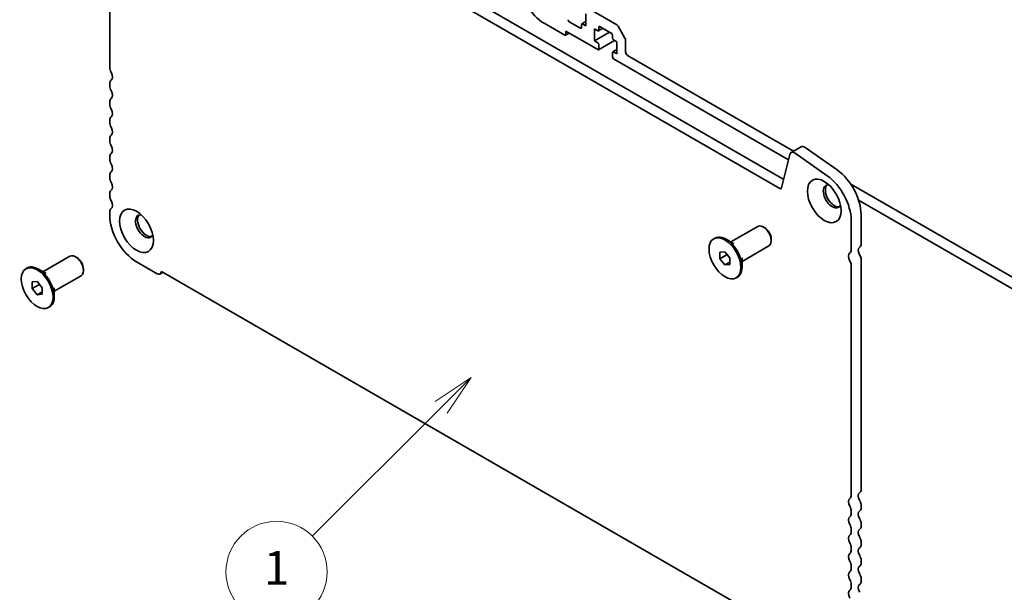
# Model space of a CAD drawing. Units: millimetres. Extents: x 0 to 5905, y 0 to 1124.
# Drawn here: x 518 to 664, y 157 to 242 of the extents above; entities that cross this region are included whole.
import ezdxf

# ---------------------------------------------------------------- set-up
doc = ezdxf.new("R2010")
doc.units = ezdxf.units.MM
doc.header["$LTSCALE"] = 2.5
doc.layers.add('Symbol (TK)', color=100, linetype='Continuous', lineweight=18)
doc.layers.add('Visible (ISO)', color=7, linetype='Continuous', lineweight=35)
doc.styles.add('Note Text (TK2)', font='MS PGothic.ttf')

# ---------------------------------------------------------------- blocks, each defined once
blk = doc.blocks.new('バルーン2')
at = {"layer": 'Symbol (TK)', "color": 100}
for p, q in [((248.319, 83.722), (246.197, 82.308)), ((246.551, 81.954), (248.319, 83.722)), ((246.905, 81.601), (248.319, 83.722)), ((246.551, 81.954), (238.903, 74.306))]:
    blk.add_line(p, q, dxfattribs=at)
at = {"layer": 'Symbol (TK)'}
blk.add_circle((236.79, 72.193), 3, dxfattribs=at)
at = {"layer": 'Symbol (TK)', "color": 7, "insert": (236.79, 72.17), "char_height": 2, "attachment_point": 5, "style": 'Note Text (TK2)'}
blk.add_mtext('1', dxfattribs=at)

msp = doc.modelspace()

# ---------------------------------------------------------------- linework, layer by layer
at = {"layer": 'Visible (ISO)'}
for p, q in [((530.9879, 235.306), (530.9879, 269.4035)), ((541.5838, 268.563), (630.2882, 217.3494)), ((543.0569, 269.4135), (630.8857, 218.7055)), ((606.1433, 241.6295), (601.1093, 244.5359)), ((601.5807, 243.2431), (601.5807, 241.474)), ((595.3641, 241.8652), (598.4282, 240.0962)), ((600.7558, 241.1338), (599.1059, 242.0864)), ((600.9326, 241.6441), (600.9326, 241.2359)), ((600.9843, 241.7586), (601.5807, 242.1029)), ((601.5807, 241.474), (601.1093, 241.7462)), ((602.8476, 239.2457), (602.8476, 241.0147)), ((602.8476, 241.0147), (603.319, 240.7426)), ((603.444, 240.7302), (604.0994, 241.1085)), ((603.4958, 240.8446), (603.4958, 241.2529)), ((603.6726, 241.3549), (605.3225, 240.4024)), ((607.3575, 239.6673), (606.3516, 241.4096)), ((598.5532, 240.0838), (599.0907, 240.3941)), ((598.605, 240.1982), (598.605, 240.6745)), ((598.605, 240.6745), (603.319, 237.9529)), ((602.8476, 239.2457), (605.0868, 240.5384)), ((605.4993, 240.0962), (605.4993, 239.6879)), ((605.6761, 239.3817), (606.1475, 239.1096)), ((607.4438, 237.6127), (607.4438, 239.3769)), ((603.319, 238.9735), (602.8476, 239.2457)), ((603.444, 237.9405), (605.8082, 239.3054)), ((603.4958, 238.0549), (603.4958, 238.6673)), ((605.5511, 237.625), (606.1475, 237.9694)), ((606.1475, 239.1096), (606.1475, 237.3405)), ((605.4993, 237.5106), (605.4993, 236.8982)), ((606.1475, 237.3405), (605.6761, 237.6127)), ((605.6761, 236.592), (631.6051, 221.6219)), ((632.3536, 222.8908), (607.7385, 237.1024)), ((530.9879, 232.5844), (530.9879, 232.9451)), ((530.9879, 229.8627), (530.9879, 230.2234)), ((530.9879, 227.141), (530.9879, 227.5018)), ((530.9879, 224.4194), (530.9879, 224.7801)), ((631.9902, 222.681), (633.4634, 223.5315)), ((634.0633, 223.4294), (638.8066, 220.0996)), ((530.9879, 221.6977), (530.9879, 222.0584)), ((630.5741, 217.4423), (631.7964, 222.3973)), ((632.5901, 222.5789), (637.3335, 219.2491)), ((530.9879, 218.9761), (530.9879, 219.3368)), ((684.931, 192.5352), (640.8145, 218.0059)), ((530.9879, 216.2544), (530.9879, 216.6151)), ((641.9887, 215.6269), (686.9934, 189.6435)), ((530.9879, 213.3729), (530.9879, 213.8935)), ((642.3572, 213.4834), (642.3572, 209.1101)), ((623.0424, 209.4192), (627.0282, 211.7204)), ((628.0678, 211.5188), (627.8615, 211.6379)), ((640.8841, 212.6329), (640.8841, 208.2596)), ((620.5086, 209.8808), (620.6853, 209.9829)), ((623.496, 209.1573), (622.352, 209.8178)), ((624.709, 206.5324), (628.6949, 208.8337)), ((629.0401, 209.8348), (629.0401, 209.5966)), ((521.1011, 204.9965), (525.087, 207.2977)), ((621.4387, 207.9103), (622.1752, 207.9761)), ((621.4387, 206.9283), (621.4387, 207.9103)), ((621.4387, 206.9283), (622.4993, 207.5406)), ((622.1752, 207.9761), (622.9118, 207.0598)), ((622.4993, 207.573), (622.4993, 207.5406)), ((622.4993, 207.5406), (622.9118, 207.0275)), ((526.1266, 207.0961), (525.9203, 207.2152)), ((538.0295, 204.7147), (534.9654, 206.4837)), ((622.1752, 206.0119), (621.4387, 206.9283)), ((622.1752, 206.0119), (622.9118, 206.4372)), ((622.9118, 206.0777), (622.1752, 206.0119)), ((622.9118, 207.0598), (622.9118, 206.0777)), ((624.709, 207.0562), (624.709, 205.7353)), ((640.8841, 205.9549), (640.8841, 171.8574)), ((642.3572, 206.8054), (642.3572, 172.7079)), ((518.5673, 205.4581), (518.7441, 205.5602)), ((521.5548, 204.7346), (520.4108, 205.3951)), ((522.7678, 202.1097), (526.7537, 204.411)), ((527.0988, 205.4121), (527.0988, 205.1739)), ((538.467, 204.6713), (538.8751, 204.9069)), ((633.2245, 150.4342), (538.6475, 205.0383)), ((519.4974, 203.4877), (520.234, 203.5534)), ((519.4974, 202.5056), (519.4974, 203.4877)), ((519.4974, 202.5056), (520.5581, 203.1179)), ((520.234, 203.5534), (520.9706, 202.6371)), ((520.5581, 203.1503), (520.5581, 203.1179)), ((520.5581, 203.1179), (520.9706, 202.6048)), ((623.8419, 204.1073), (624.0187, 204.2093)), ((520.234, 201.5893), (519.4974, 202.5056)), ((520.234, 201.5893), (520.9706, 202.0145)), ((520.9706, 201.655), (520.234, 201.5893)), ((520.9706, 202.6371), (520.9706, 201.655)), ((522.7678, 202.6336), (522.7678, 201.3126)), ((521.9007, 199.6846), (522.0774, 199.7867)), ((640.8841, 169.4965), (640.8841, 169.1358)), ((642.3572, 170.347), (642.3572, 169.9863)), ((640.8841, 166.7748), (640.8841, 166.4141)), ((642.3572, 167.6253), (642.3572, 167.2646)), ((640.8841, 164.0532), (640.8841, 163.6925)), ((642.3572, 164.9037), (642.3572, 164.543)), ((642.3572, 162.182), (642.3572, 161.8213)), ((640.8841, 161.3315), (640.8841, 160.9708)), ((642.3572, 159.4604), (642.3572, 159.0997)), ((640.8841, 158.6099), (640.8841, 158.2491))]:
    msp.add_line(p, q, dxfattribs=at)
for centre, major_axis, start_param, end_param in [((595.3641, 245.9477), (2.5, -4.3301), 3.92699082, 5.49778714), ((599.1059, 242.2905), (-0.125, 0.2165), 0.78539816, 2.35619449), ((600.7558, 241.3379), (0.125, -0.2165), 5.49778714, 7.06858347), ((601.1093, 241.5421), (-0.125, 0.2165), 5.49778714, 7.06858347), ((603.319, 240.9467), (0.125, -0.2165), 5.49778714, 7.06858347), ((603.6726, 241.1508), (-0.125, 0.2165), 5.49778714, 7.06858347), ((606.1433, 241.2893), (-0.2083, 0.3608), 4.71238898, 5.49778714), ((598.4282, 240.3003), (0.125, -0.2165), 5.49778714, 7.06858347), ((605.3225, 240.1982), (0.125, -0.2165), 0.78539816, 2.35619449), ((605.6761, 239.5859), (0.125, -0.2165), 3.92699082, 5.49778714), ((607.1492, 239.547), (-0.2083, 0.3608), 3.92699082, 4.71238898), ((603.319, 238.7694), (-0.125, 0.2165), 3.92699082, 5.49778714), ((603.319, 238.157), (0.125, -0.2165), 5.49778714, 7.06858347), ((605.6761, 237.4085), (-0.125, 0.2165), 5.49778714, 7.06858347), ((605.6761, 236.7962), (0.125, -0.2165), 3.92699082, 5.49778714), ((607.7385, 237.4426), (-0.2083, 0.3608), 0.78539816, 2.35619449), ((531.7245, 234.8808), (-0.5208, 0.9021), 0.78539816, 1.55239217), ((530.6638, 234.3127), (0.5208, -0.9021), 0.01840416, 1.55239217), ((531.7245, 232.5198), (-0.5208, 0.9021), 0.01840416, 0.78539816), ((531.7245, 232.1591), (-0.5208, 0.9021), 0.78539816, 1.55239217), ((531.7245, 229.7982), (-0.5208, 0.9021), 0.01840416, 0.78539816), ((530.6638, 231.591), (0.5208, -0.9021), 0.01840416, 1.55239217), ((531.7245, 229.4374), (-0.5208, 0.9021), 0.78539816, 1.55239217), ((530.6638, 228.8693), (0.5208, -0.9021), 0.01840416, 1.55239217), ((531.7245, 227.0765), (-0.5208, 0.9021), 0.01840416, 0.78539816), ((531.7245, 226.7158), (-0.5208, 0.9021), 0.78539816, 1.55239217), ((530.6638, 226.1477), (0.5208, -0.9021), 0.01840416, 1.55239217), ((531.7245, 224.3548), (-0.5208, 0.9021), 0.01840416, 0.78539816), ((531.7245, 223.9941), (-0.5208, 0.9021), 0.78539816, 1.55239217), ((530.6638, 223.426), (0.5208, -0.9021), 0.01840416, 1.55239217), ((633.9842, 222.6294), (-0.5208, 0.9021), 5.39026758, 6.28318531), ((531.7245, 221.6332), (-0.5208, 0.9021), 0.01840416, 0.78539816), ((632.5111, 221.7789), (-0.5208, 0.9021), 5.39026758, 6.82423738), ((531.7245, 221.2725), (-0.5208, 0.9021), 0.78539816, 1.55239217), ((530.6638, 220.7044), (0.5208, -0.9021), 0.01840416, 1.55239217), ((531.7245, 218.9115), (-0.5208, 0.9021), 0.01840416, 0.78539816), ((531.7245, 218.5508), (-0.5208, 0.9021), 0.78539816, 1.55239217), ((636.9066, 214.9293), (2.8125, -4.8714), 0.78539816, 2.24867493), ((638.3798, 215.7798), (2.8125, -4.8714), 0.78539816, 2.24867493), ((530.6638, 217.9827), (0.5208, -0.9021), 0.01840416, 1.55239217), ((638.0851, 216.1796), (-0.9375, 1.6238), 5.87947062, 9.82849265), ((638.3798, 216.3497), (-0.9375, 1.6238), 0.15778878, 2.98380388), ((531.7245, 216.1899), (-0.5208, 0.9021), 0.01840416, 0.78539816), ((531.7245, 215.8292), (-0.5208, 0.9021), 0.78539816, 1.55239217), ((630.2882, 217.6897), (0.2083, -0.3608), 5.49778714, 6.82423738), ((530.6638, 215.2611), (0.5208, -0.9021), 0.01840416, 1.55239217), ((531.7245, 213.4682), (-0.5208, 0.9021), 0.01840416, 0.78539816), ((534.9654, 211.0765), (-2.8125, 4.8714), 0.78539816, 2.35619449), ((536.1439, 211.7569), (-0.9375, 1.6238), 5.87947062, 9.82849265), ((536.4385, 211.927), (-0.9375, 1.6238), 0.15778878, 2.98380388), ((627.8615, 210.277), (-0.8333, 1.4434), 3.14159265, 6.28318531), ((622.352, 207.0961), (-1.6667, 2.8868), 3.14159265, 6.28318531), ((628.0678, 210.3961), (-0.6875, 1.1908), 3.92699082, 5.49778714), ((641.6207, 209.5353), (0.5208, -0.9021), 0.01840416, 0.78539816), ((525.9203, 205.8543), (-0.8333, 1.4434), 3.14159265, 6.28318531), ((641.2082, 206.892), (-0.5208, 0.9021), 0.01840416, 1.58686715), ((640.1475, 208.6848), (0.5208, -0.9021), 0.01840416, 0.78539816), ((642.6813, 207.7425), (-0.5208, 0.9021), 0.01840416, 1.58686715), ((641.7385, 207.1626), (0.4375, -0.7578), 0.78539816, 1.58686715), ((520.4108, 202.6734), (-1.6667, 2.8868), 3.14159265, 6.28318531), ((526.1266, 205.9734), (-0.6875, 1.1908), 3.92699082, 5.49778714), ((640.2654, 206.3121), (0.4375, -0.7578), 0.78539816, 1.58686715), ((538.0295, 205.4291), (0.4375, -0.7578), 5.49778714, 7.02094641), ((642.6813, 171.3404), (-0.5208, 0.9021), 0.01840416, 1.55239217), ((641.6207, 173.1332), (0.5208, -0.9021), 0.01840416, 0.78539816), ((641.2082, 170.4898), (-0.5208, 0.9021), 0.01840416, 1.55239217), ((640.1475, 172.2827), (0.5208, -0.9021), 0.01840416, 0.78539816), ((641.6207, 170.7723), (0.5208, -0.9021), 0.78539816, 1.55239217), ((640.1475, 169.9217), (0.5208, -0.9021), 0.78539816, 1.55239217), ((642.6813, 168.6187), (-0.5208, 0.9021), 0.01840416, 1.55239217), ((641.6207, 170.4115), (0.5208, -0.9021), 0.01840416, 0.78539816), ((641.2082, 167.7682), (-0.5208, 0.9021), 0.01840416, 1.55239217), ((640.1475, 169.561), (0.5208, -0.9021), 0.01840416, 0.78539816), ((641.6207, 168.0506), (0.5208, -0.9021), 0.78539816, 1.55239217), ((640.1475, 167.2001), (0.5208, -0.9021), 0.78539816, 1.55239217), ((640.1475, 166.8394), (0.5208, -0.9021), 0.01840416, 0.78539816), ((642.6813, 165.897), (-0.5208, 0.9021), 0.01840416, 1.55239217), ((641.6207, 167.6899), (0.5208, -0.9021), 0.01840416, 0.78539816), ((641.2082, 165.0465), (-0.5208, 0.9021), 0.01840416, 1.55239217), ((641.6207, 165.3289), (0.5208, -0.9021), 0.78539816, 1.55239217), ((640.1475, 164.4784), (0.5208, -0.9021), 0.78539816, 1.55239217), ((640.1475, 164.1177), (0.5208, -0.9021), 0.01840416, 0.78539816), ((642.6813, 163.1754), (-0.5208, 0.9021), 0.01840416, 1.55239217), ((641.6207, 164.9682), (0.5208, -0.9021), 0.01840416, 0.78539816), ((641.2082, 162.3249), (-0.5208, 0.9021), 0.01840416, 1.55239217), ((640.1475, 161.7568), (0.5208, -0.9021), 0.78539816, 1.55239217), ((641.6207, 162.6073), (0.5208, -0.9021), 0.78539816, 1.55239217), ((640.1475, 161.3961), (0.5208, -0.9021), 0.01840416, 0.78539816), ((642.6813, 160.4537), (-0.5208, 0.9021), 0.01840416, 1.55239217), ((641.6207, 162.2466), (0.5208, -0.9021), 0.01840416, 0.78539816), ((641.2082, 159.6032), (-0.5208, 0.9021), 0.01840416, 1.55239217), ((640.1475, 159.0351), (0.5208, -0.9021), 0.78539816, 1.55239217), ((641.6207, 159.8856), (0.5208, -0.9021), 0.78539816, 1.55239217), ((641.6207, 159.5249), (0.5208, -0.9021), 0.01840416, 0.78539816), ((641.2082, 156.8816), (-0.5208, 0.9021), 0.01840416, 1.55239217), ((640.1475, 158.6744), (0.5208, -0.9021), 0.01840416, 0.78539816), ((642.6813, 157.7321), (-0.5208, 0.9021), 0.01840416, 1.55239217)]:
    msp.add_ellipse(centre, major_axis=major_axis, ratio=0.57735027, start_param=start_param, end_param=end_param, dxfattribs=at)
for centre, major_axis in [((636.9066, 215.4992), (-1.7708, 3.0672)), ((534.9654, 211.0765), (-1.7708, 3.0672)), ((622.1752, 206.994), (-1.6667, 2.8868)), ((520.234, 202.5713), (-1.6667, 2.8868))]:
    msp.add_ellipse(centre, major_axis=major_axis, ratio=0.57735027, dxfattribs=at)

# ---------------------------------------------------------------- block references
at = {"layer": 'Symbol (TK)', "xscale": 2.5, "yscale": 2.5, "zscale": 2.5}
msp.add_blockref('バルーン2', (-36.25, -20), dxfattribs=at)

doc.saveas('drawing.dxf')
